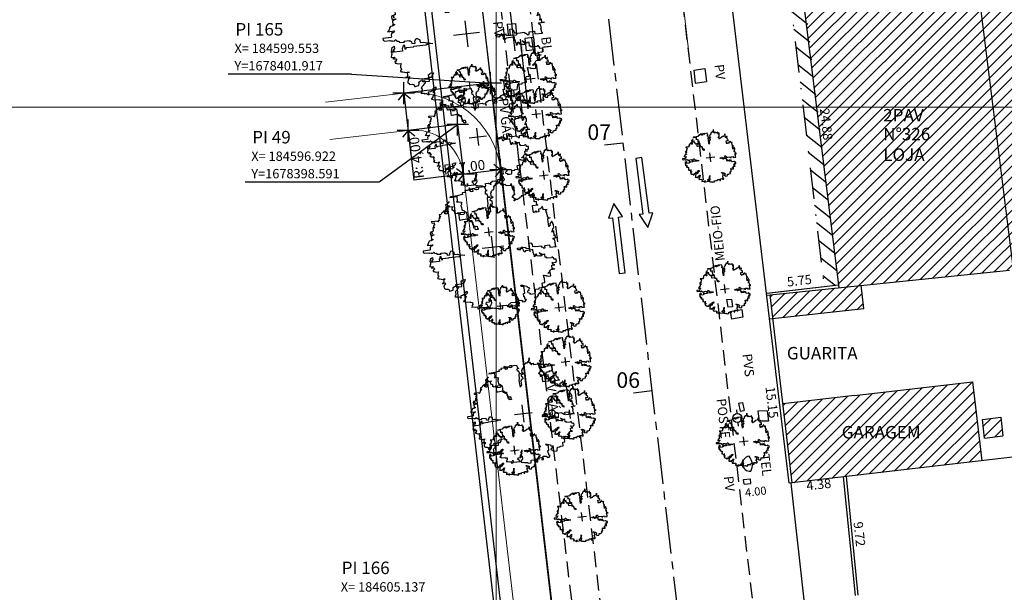
# Model space of a CAD drawing. Extents: x 183392 to 185351, y 1678162 to 1678787.
# Drawn here: x 184562 to 184641, y 1678361 to 1678407 of the extents above; entities that cross this region are included whole.
import ezdxf
from ezdxf.enums import TextEntityAlignment as Align

# ---------------------------------------------------------------- set-up
doc = ezdxf.new("R2010")
doc.units = 0
doc.header["$LTSCALE"] = 5
doc.header["$MEASUREMENT"] = 0
for name, pattern in [('CENTER2', [1.125, 0.75, -0.125, 0.125, -0.125]), ('DASHDOT', [1, 0.5, -0.25, 0, -0.25]), ('DASHED2', [0.375, 0.25, -0.125]), ('HIDDEN', [0.375, 0.25, -0.125])]:
    doc.linetypes.add(name, pattern=pattern)
for name, color, linetype, lineweight in [('GEO-ALINHAMENTO', 160, 'Continuous', 0), ('GEO-MEIO-FIO', 162, 'Continuous', 0), ('TOP-MALHA', 8, 'Continuous', 0)]:
    doc.layers.add(name, color=color, linetype=linetype, lineweight=lineweight)
for name, color, linetype in [('PLUVIAL', 9, 'Continuous'), ('TOP-ALINHAMENTO_PROJETADO', 160, 'Continuous'), ('TOP-CADASTROS', 8, 'Continuous'), ('TOP-EIXO_PROJETADO', 170, 'CENTER2'), ('TOP-ELEMENTOS_DE_CURVA', 8, 'Continuous'), ('TOP-EQUIPAMENTOS_PÚBLICO', 9, 'Continuous'), ('TOP-ESTACAS', 170, 'Continuous'), ('TOP-HACHURA_PISTAS', 254, 'Continuous'), ('TOP-HACHURA_PRÉDIOS', 254, 'Continuous'), ('TOP-IDENTIFICAÇÃO_PRÉDIOS', 254, 'Continuous'), ('TOP-LEVANTADO', 8, 'Continuous'), ('TOP-MEIO_FIO', 8, 'HIDDEN'), ('TOP-MENOR_POLIGONAL', 7, 'Continuous'), ('TOP-PI', 160, 'Continuous'), ('TOP-PI_meio-fio', 3, 'Continuous'), ('TOP-PRÉDIOS', 8, 'Continuous'), ('TOP-PV_GÁS', 9, 'DASHED2'), ('TOP-PVS', 8, 'Continuous'), ('TOP-TRONCO_VEGETAÇÃO', 8, 'Continuous'), ('TOP-VEGETAÇÃO_EXTERNA', 254, 'Continuous'), ('TOP-VEGETAÇÃO_INTERNA', 254, 'Continuous'), ('VEGET-98', 7, 'Continuous')]:
    doc.layers.add(name, color=color, linetype=linetype)
doc.styles.add('COTAS 500', font='sanss___.ttf', dxfattribs={"height": 1})
doc.styles.add('ROMANS', font='romans.shx', dxfattribs={"height": 1})
doc.styles.add('SANSSERIF', font='sanss___.ttf', dxfattribs={"height": 1})
doc.styles.add('SANSSERIFBOLD', font='sanss___.ttf', dxfattribs={"height": 1.5})
doc.styles.add('SANSSERIFITALIC', font='sanss___.ttf', dxfattribs={"height": 0.75})
pattern_1 = [(45, (183600, 1678450), (-0.44194174, 0.44194174), [])]

# ---------------------------------------------------------------- blocks, each defined once
blk = doc.blocks.new('IDENT')
at = {"style": 'SANSSERIFBOLD'}
blk.add_attdef('NÚMERODOPRÉDIO', (0, 0), '', height=1.25, dxfattribs=at)
at = {"color": 8}
for tag, p, height, style in [('TIPODECONSTRUÇÃO', (0, -1.73873), 1, 'SANSSERIFBOLD'), ('NÚMERODEPAVIMENTOS', (0, -3.1602), 1, 'SANSSERIFBOLD'), ('NÚMERODEPAVIMENTOS', (0, -4.58166), 1, 'SANSSERIFBOLD'), ('OBS1', (0, -5.92412), 0.75, 'SANSSERIF'), ('OBS2', (0, -6.95794), 0.75, 'SANSSERIF')]:
    blk.add_attdef(tag, p, '', height=height, dxfattribs=dict(at, style=style))
blk = doc.blocks.new('Tronco')
at = {"color": 7}
for p, q in [((-0.001, 0), (0.001, 0)), ((0, -0.001), (0, 0.001))]:
    blk.add_line(p, q, dxfattribs=at)
blk = doc.blocks.new('SETA')
at = {"color": 0, "linetype": 'ByBlock'}
blk.add_solid([(0.1013, -0.0026), (0.095, -0.0353), (0, 0)], dxfattribs=at)
blk = doc.blocks.new('DIRECAO')
at = {"layer": 'TOP-CADASTROS'}
blk.add_line((0, 0), (0.19, -1.108), dxfattribs=at)
at = {"layer": 'TOP-CADASTROS', "xscale": 2, "yscale": 2, "zscale": 2, "rotation": 110.4446538610254}
blk.add_blockref('SETA', (0.19, -1.108), dxfattribs=at)
blk = doc.blocks.new('ARVNAT')
at = {"color": 8, "linetype": 'Continuous'}
for p, q in [((0, -0.175), (0, 0.175)), ((0.175, 0), (-0.175, 0))]:
    blk.add_line(p, q, dxfattribs=at)
at = {"color": 60}
blk.add_lwpolyline([(-0.795, -0.609), (-0.795, -0.631), (-0.787, -0.631), (-0.772, -0.639), (-0.772, -0.654), (-0.758, -0.654), (-0.758, -0.639), (-0.758, -0.676), (-0.735, -0.676), (-0.735, -0.661), (-0.721, -0.661), (-0.721, -0.676), (-0.684, -0.676), (-0.684, -0.668), (-0.669, -0.668), (-0.669, -0.697), (-0.654, -0.697), (-0.654, -0.661), (-0.61, -0.661), (-0.61, -0.683), (-0.625, -0.683), (-0.625, -0.697), (-0.617, -0.697), (-0.617, -0.705), (-0.662, -0.705), (-0.662, -0.72), (-0.647, -0.727), (-0.64, -0.749), (-0.632, -0.749), (-0.632, -0.757), (-0.625, -0.757), (-0.617, -0.764), (-0.61, -0.772), (-0.61, -0.794), (-0.588, -0.794), (-0.588, -0.787), (-0.58, -0.779), (-0.573, -0.772), (-0.573, -0.801), (-0.566, -0.801), (-0.566, -0.794), (-0.551, -0.794), (-0.551, -0.801), (-0.543, -0.808), (-0.521, -0.808), (-0.514, -0.816), (-0.499, -0.83), (-0.514, -0.823), (-0.514, -0.934), (-0.506, -0.934), (-0.499, -0.926), (-0.492, -0.912), (-0.492, -0.89), (-0.455, -0.89), (-0.455, -0.897), (-0.448, -0.905), (-0.418, -0.905), (-0.418, -0.89), (-0.418, -0.912), (-0.411, -0.919), (-0.359, -0.919), (-0.359, -0.934), (-0.351, -0.941), (-0.314, -0.941), (-0.351, -0.941), (-0.351, -0.963), (-0.345, -0.963), (-0.337, -0.97), (-0.308, -0.97), (-0.3, -0.963), (-0.3, -0.912), (-0.3, -0.919), (-0.292, -0.941), (-0.285, -0.948), (-0.285, -0.956), (-0.277, -0.963), (-0.24, -0.963), (-0.234, -0.97), (-0.234, -0.941), (-0.226, -0.941), (-0.219, -0.956), (-0.211, -0.978), (-0.211, -1), (-0.197, -1.008), (-0.167, -1.023), (-0.152, -1.037), (-0.145, -1.045), (-0.145, -0.948), (-0.137, -0.963), (-0.13, -0.963), (-0.123, -0.97), (-0.123, -0.993), (-0.115, -0.993), (-0.1, -1), (-0.071, -1), (-0.063, -1.008), (-0.063, -1.118), (-0.042, -1.118), (-0.034, -1.111), (-0.026, -1.096), (-0.026, -1.03), (-0.019, -1.015), (-0.019, -0.993), (-0.012, -0.993), (-0.012, -0.963), (-0.026, -0.956), (-0.026, -0.941), (-0.012, -0.941), (-0.005, -0.934), (-0.005, -0.912), (0.003, -0.905), (0.01, -0.905), (0.018, -0.867), (0.018, -0.838), (0.003, -0.838), (0.003, -0.772), (0.01, -0.772), (0.01, -0.757), (0.025, -0.742), (0.047, -0.742), (0.047, -0.697), (0.018, -0.697), (-0.012, -0.676), (-0.012, -0.661), (0.01, -0.631), (0.025, -0.631), (0.047, -0.624), (0.047, -0.579), (0.055, -0.565), (0.055, -0.558), (0.062, -0.543), (0.062, -0.528), (0.069, -0.528), (0.069, -0.498), (0.077, -0.461), (0.077, -0.528), (0.084, -0.528), (0.084, -0.55), (0.092, -0.558), (0.092, -0.72), (0.098, -0.727), (0.098, -0.823), (0.106, -0.83), (0.114, -0.83), (0.114, -0.838), (0.062, -0.838), (0.062, -0.86), (0.084, -0.867), (0.098, -0.875), (0.135, -0.875), (0.135, -1.023), (0.121, -1.023), (0.069, -1.008), (0.055, -0.978), (0.098, -0.978), (0.098, -0.993), (0.121, -0.993), (0.121, -1.008), (0.135, -1.008), (0.135, -1.023), (0.158, -1.023), (0.172, -1.03), (0.195, -1.037), (0.203, -1.037), (0.203, -0.985), (0.209, -0.993), (0.209, -1.008), (0.217, -1.015), (0.224, -1.008), (0.224, -0.978), (0.232, -0.97), (0.246, -0.97), (0.254, -0.978), (0.261, -0.978), (0.261, -0.993), (0.283, -0.993), (0.283, -0.978), (0.291, -0.97), (0.298, -0.948), (0.298, -0.912), (0.306, -0.919), (0.32, -0.919), (0.32, -0.926), (0.35, -0.926), (0.357, -0.919), (0.38, -0.919), (0.387, -0.934), (0.401, -0.934), (0.401, -0.926), (0.409, -0.919), (0.409, -0.905), (0.416, -0.882), (0.424, -0.867), (0.424, -0.816), (0.424, -0.845), (0.461, -0.845), (0.483, -0.852), (0.49, -0.86), (0.49, -0.875), (0.49, -0.852), (0.483, -0.823), (0.504, -0.823), (0.512, -0.83), (0.52, -0.838), (0.52, -0.845), (0.535, -0.845), (0.535, -0.852), (0.564, -0.852), (0.572, -0.838), (0.578, -0.838), (0.586, -0.83), (0.586, -0.794), (0.593, -0.787), (0.593, -0.779), (0.601, -0.772), (0.623, -0.772), (0.623, -0.764), (0.615, -0.734), (0.615, -0.712), (0.586, -0.705), (0.572, -0.705), (0.557, -0.683), (0.557, -0.631), (0.572, -0.631), (0.572, -0.565), (0.483, -0.565), (0.483, -0.55), (0.468, -0.543), (0.468, -0.498), (0.483, -0.506), (0.498, -0.513), (0.504, -0.513), (0.512, -0.521), (0.512, -0.528), (0.52, -0.528), (0.527, -0.536), (0.527, -0.558), (0.535, -0.558), (0.535, -0.661), (0.564, -0.661), (0.564, -0.654), (0.572, -0.654), (0.572, -0.616), (0.578, -0.616), (0.586, -0.624), (0.593, -0.624), (0.601, -0.631), (0.601, -0.639), (0.609, -0.646), (0.623, -0.654), (0.638, -0.676), (0.652, -0.683), (0.652, -0.676), (0.689, -0.676), (0.712, -0.69), (0.712, -0.697), (0.726, -0.69), (0.726, -0.654), (0.734, -0.654), (0.734, -0.624), (0.749, -0.594), (0.756, -0.594), (0.756, -0.609), (0.741, -0.594), (0.712, -0.594), (0.712, -0.558), (0.704, -0.558), (0.704, -0.55), (0.689, -0.528), (0.675, -0.528), (0.66, -0.498), (0.66, -0.491), (0.682, -0.491), (0.682, -0.498), (0.697, -0.498), (0.704, -0.506), (0.704, -0.528), (0.719, -0.528), (0.719, -0.536), (0.726, -0.536), (0.734, -0.513), (0.741, -0.513), (0.749, -0.521), (0.763, -0.528), (0.778, -0.536), (0.778, -0.543), (0.793, -0.543), (0.807, -0.558), (0.807, -0.565), (0.815, -0.565), (0.823, -0.543), (0.83, -0.528), (0.83, -0.461), (0.837, -0.461), (0.844, -0.432), (0.844, -0.425), (0.881, -0.425), (0.881, -0.432), (0.889, -0.432), (0.904, -0.44), (0.918, -0.44), (0.918, -0.447), (0.918, -0.418), (0.926, -0.388), (0.926, -0.351), (0.955, -0.351), (0.955, -0.314), (0.904, -0.314), (0.933, -0.314), (0.941, -0.307), (0.947, -0.307), (0.947, -0.174), (0.947, -0.181), (0.918, -0.189), (0.904, -0.196), (0.904, -0.211), (0.896, -0.211), (0.867, -0.203), (0.867, -0.152), (0.852, -0.137), (0.852, -0.129), (0.763, -0.129), (0.734, -0.114), (0.719, -0.114), (0.756, -0.114), (0.77, -0.122), (0.8, -0.122), (0.807, -0.137), (0.823, -0.144), (0.823, -0.159), (0.844, -0.159), (0.844, -0.167), (0.844, -0.122), (0.896, -0.122), (0.918, -0.137), (0.926, -0.144), (0.933, -0.144), (0.933, -0.152), (0.941, -0.159), (0.947, -0.159), (0.955, -0.152), (0.963, -0.152), (0.963, -0.144), (0.97, -0.122), (0.97, -0.114), (0.978, -0.085), (0.978, -0.049), (0.984, -0.049), (0.984, -0.019), (0.999, -0.019), (0.999, 0.047), (0.947, 0.047), (0.947, 0.107), (0.955, 0.114), (0.955, 0.144), (0.963, 0.144), (0.978, 0.151), (0.984, 0.151), (0.947, 0.151), (0.933, 0.158), (0.933, 0.165), (0.918, 0.188), (0.918, 0.254), (0.926, 0.269), (0.947, 0.269), (0.955, 0.262), (0.963, 0.262), (0.963, 0.298), (0.896, 0.298), (0.896, 0.35), (0.904, 0.358), (0.904, 0.373), (0.926, 0.373), (0.926, 0.416), (0.896, 0.438), (0.896, 0.424), (0.881, 0.416), (0.859, 0.416), (0.844, 0.409), (0.844, 0.402), (0.793, 0.402), (0.793, 0.424), (0.712, 0.424), (0.682, 0.416), (0.682, 0.38), (0.675, 0.38), (0.66, 0.373), (0.66, 0.402), (0.675, 0.431), (0.682, 0.468), (0.697, 0.468), (0.704, 0.483), (0.712, 0.505), (0.726, 0.505), (0.734, 0.498), (0.741, 0.498), (0.741, 0.491), (0.756, 0.491), (0.763, 0.476), (0.77, 0.468), (0.778, 0.468), (0.786, 0.476), (0.793, 0.498), (0.8, 0.498), (0.8, 0.512), (0.815, 0.512), (0.815, 0.505), (0.815, 0.586), (0.793, 0.594), (0.749, 0.601), (0.749, 0.66), (0.734, 0.66), (0.734, 0.719), (0.667, 0.719), (0.66, 0.727), (0.66, 0.763), (0.593, 0.763), (0.564, 0.756), (0.541, 0.756), (0.541, 0.763), (0.549, 0.785), (0.549, 0.8), (0.557, 0.8), (0.557, 0.815), (0.564, 0.837), (0.564, 0.867), (0.498, 0.867), (0.498, 0.852), (0.52, 0.837), (0.52, 0.83), (0.504, 0.837), (0.504, 0.852), (0.468, 0.874), (0.461, 0.881), (0.461, 0.94), (0.461, 0.925), (0.453, 0.925), (0.453, 0.903), (0.394, 0.903), (0.394, 0.955), (0.394, 0.933), (0.387, 0.933), (0.372, 0.925), (0.357, 0.925), (0.357, 0.911), (0.357, 0.978), (0.343, 0.978), (0.343, 0.985), (0.306, 0.985), (0.306, 0.948), (0.283, 0.948), (0.283, 0.933), (0.269, 0.933), (0.269, 0.918), (0.276, 0.911), (0.276, 0.837), (0.261, 0.837), (0.261, 0.815), (0.209, 0.815), (0.209, 0.785), (0.217, 0.785), (0.178, 0.727), (0.232, 0.77), (0.232, 0.734), (0.224, 0.727), (0.224, 0.689), (0.195, 0.682), (0.195, 0.66), (0.217, 0.66), (0.224, 0.652), (0.232, 0.645), (0.203, 0.645), (0.195, 0.638), (0.166, 0.638), (0.166, 0.63), (0.114, 0.63), (0.114, 0.609), (0.121, 0.52), (0.121, 0.512), (0.129, 0.505), (0.135, 0.505), (0.135, 0.491), (0.121, 0.483), (0.106, 0.483), (0.069, 0.468), (0.055, 0.468), (0.055, 0.461), (0.062, 0.453), (0.077, 0.453), (0.084, 0.438), (0.084, 0.431), (0.092, 0.431), (0.098, 0.424), (0.092, 0.424), (0.092, 0.394), (0.077, 0.394), (0.077, 0.387), (0.062, 0.387), (0.062, 0.52), (0.077, 0.52), (0.077, 0.527), (0.084, 0.527), (0.084, 0.579), (0.003, 0.579), (0.003, 0.609), (0.032, 0.63), (0.062, 0.63), (0.062, 0.66), (0.069, 0.682), (0.069, 0.77), (0.084, 0.77), (0.084, 0.785), (0.092, 0.793), (0.098, 0.8), (0.106, 0.8), (0.106, 0.83), (0.069, 0.83), (0.069, 0.903), (0.106, 0.903), (0.106, 1.006), (0.098, 1.006), (0.098, 0.999), (0.069, 0.999), (0.04, 0.992), (0.04, 0.999), (0.032, 0.999), (-0.012, 0.992), (-0.012, 0.985), (-0.034, 0.97), (-0.034, 1.051), (-0.034, 1.014), (-0.079, 1.014), (-0.079, 0.985), (-0.079, 0.999), (-0.145, 0.999), (-0.145, 0.985), (-0.137, 0.978), (-0.13, 0.963), (-0.145, 0.97), (-0.197, 0.992), (-0.197, 1.006), (-0.248, 1.006), (-0.277, 0.992), (-0.285, 0.992), (-0.3, 0.985), (-0.3, 0.978), (-0.292, 0.97), (-0.277, 0.955), (-0.263, 0.948), (-0.24, 0.948), (-0.24, 0.94), (-0.234, 0.933), (-0.226, 0.933), (-0.226, 0.925), (-0.345, 0.925), (-0.359, 0.933), (-0.359, 0.963), (-0.359, 0.94), (-0.374, 0.933), (-0.381, 0.925), (-0.396, 0.925), (-0.433, 0.918), (-0.448, 0.918), (-0.462, 0.911), (-0.492, 0.911), (-0.499, 0.918), (-0.499, 0.933), (-0.499, 0.867), (-0.514, 0.867), (-0.543, 0.859), (-0.558, 0.859), (-0.558, 0.852), (-0.543, 0.852), (-0.536, 0.845), (-0.536, 0.837), (-0.521, 0.822), (-0.521, 0.8), (-0.514, 0.793), (-0.477, 0.793), (-0.477, 0.763), (-0.492, 0.756), (-0.492, 0.741), (-0.485, 0.741), (-0.485, 0.734), (-0.477, 0.727), (-0.477, 0.719), (-0.469, 0.712), (-0.499, 0.704), (-0.588, 0.704), (-0.588, 0.793), (-0.588, 0.778), (-0.647, 0.778), (-0.647, 0.741), (-0.728, 0.741), (-0.743, 0.756), (-0.758, 0.756), (-0.758, 0.749), (-0.751, 0.741), (-0.751, 0.734), (-0.743, 0.727), (-0.743, 0.719), (-0.735, 0.719), (-0.735, 0.712), (-0.721, 0.712), (-0.721, 0.689), (-0.758, 0.689), (-0.772, 0.682), (-0.772, 0.675), (-0.869, 0.675), (-0.802, 0.675), (-0.795, 0.667), (-0.795, 0.66), (-0.787, 0.652), (-0.787, 0.616), (-0.795, 0.616), (-0.772, 0.616), (-0.772, 0.571), (-0.765, 0.557), (-0.765, 0.542), (-0.751, 0.542), (-0.751, 0.534), (-0.743, 0.534), (-0.743, 0.512), (-0.728, 0.512), (-0.728, 0.498), (-0.721, 0.491), (-0.714, 0.476), (-0.714, 0.453), (-0.706, 0.438), (-0.698, 0.431), (-0.698, 0.424), (-0.714, 0.424), (-0.714, 0.446), (-0.728, 0.446), (-0.728, 0.431), (-0.735, 0.431), (-0.735, 0.424), (-0.751, 0.416), (-0.751, 0.402), (-0.765, 0.402), (-0.795, 0.431), (-0.802, 0.446), (-0.802, 0.453), (-0.802, 0.438), (-0.935, 0.438), (-0.854, 0.438), (-0.869, 0.424), (-0.92, 0.416), (-0.972, 0.409), (-0.972, 0.394), (-0.964, 0.394), (-0.964, 0.402), (-0.949, 0.402), (-0.949, 0.32), (-0.964, 0.32), (-0.964, 0.313), (-0.972, 0.313), (-0.972, 0.269), (-0.972, 0.276), (-0.986, 0.276), (-0.949, 0.276), (-0.949, 0.269), (-0.964, 0.262), (-1.001, 0.262), (-1.001, 0.254), (-0.994, 0.254), (-0.994, 0.247), (-0.98, 0.247), (-0.98, 0.24), (-0.994, 0.24), (-0.994, 0.232), (-1.046, 0.232), (-1.083, 0.24), (-1.097, 0.24), (-1.068, 0.24), (-1.053, 0.232), (-1.038, 0.232), (-1.031, 0.225), (-1.023, 0.225), (-1.023, 0.217), (-1.017, 0.21), (-1.017, 0.202), (-1.009, 0.202), (-1.001, 0.188), (-0.986, 0.18), (-1.001, 0.18), (-1.001, 0.195), (-1.001, 0.158), (-0.994, 0.151), (-0.986, 0.151), (-0.972, 0.136), (-0.964, 0.122), (-0.957, 0.114), (-0.957, 0.122), (-0.943, 0.122), (-0.92, 0.114), (-0.906, 0.107), (-0.906, 0.092), (-0.898, 0.084), (-0.883, 0.069), (-0.869, 0.069), (-0.869, 0.062), (-0.817, 0.062), (-0.817, 0.069), (-0.802, 0.077), (-0.802, 0.092), (-0.795, 0.092), (-0.787, 0.084), (-0.78, 0.069), (-0.78, 0.055), (-0.765, 0.047), (-0.758, 0.04), (-0.743, 0.047), (-0.743, 0.055), (-0.735, 0.069), (-0.691, 0.069), (-0.684, 0.062), (-0.684, 0.033), (-0.662, 0.033), (-0.654, 0.026), (-0.566, 0.026), (-0.558, 0.011), (-0.551, 0.011), (-0.536, 0.004), (-0.529, 0.004), (-0.566, 0.004), (-0.595, -0.004), (-0.669, -0.004), (-0.698, 0.004), (-0.787, 0.004), (-0.802, 0.011), (-0.802, 0.047), (-0.802, 0.018), (-0.846, 0.004), (-0.854, 0.004), (-0.854, -0.019), (-0.898, -0.019), (-0.912, -0.011), (-0.912, 0.011), (-0.912, -0.004), (-0.935, -0.011), (-0.964, -0.019), (-0.964, -0.026), (-0.972, -0.026), (-0.972, -0.011), (-0.972, -0.159), (-0.986, -0.159), (-0.986, -0.122), (-0.957, -0.122), (-0.949, -0.129), (-0.943, -0.129), (-0.943, -0.159), (-0.949, -0.159), (-0.949, -0.181), (-0.964, -0.181), (-0.964, -0.27), (-0.964, -0.255), (-0.957, -0.247), (-0.957, -0.218), (-0.92, -0.218), (-0.92, -0.255), (-0.935, -0.255), (-0.935, -0.262), (-0.949, -0.262), (-0.986, -0.27), (-0.957, -0.27), (-0.957, -0.277), (-0.949, -0.299), (-0.949, -0.343), (-0.92, -0.343), (-0.92, -0.388), (-0.891, -0.388), (-0.891, -0.395), (-0.883, -0.476), (-0.875, -0.579), (-0.875, -0.594), (-0.869, -0.594), (-0.869, -0.483), (-0.795, -0.483), (-0.787, -0.498), (-0.78, -0.461), (-0.772, -0.425), (-0.772, -0.418), (-0.758, -0.418), (-0.751, -0.425), (-0.728, -0.425), (-0.721, -0.432), (-0.698, -0.432), (-0.691, -0.425), (-0.647, -0.425), (-0.64, -0.418), (-0.64, -0.41), (-0.632, -0.388), (-0.625, -0.388), (-0.61, -0.373), (-0.603, -0.358), (-0.477, -0.358), (-0.469, -0.351), (-0.469, -0.314), (-0.462, -0.285), (-0.403, -0.285), (-0.381, -0.27), (-0.366, -0.27), (-0.366, -0.24), (-0.359, -0.218), (-0.359, -0.211), (-0.329, -0.211), (-0.314, -0.203), (-0.308, -0.203), (-0.308, -0.247), (-0.337, -0.247), (-0.337, -0.27), (-0.388, -0.27), (-0.425, -0.277), (-0.44, -0.285), (-0.44, -0.307), (-0.477, -0.322), (-0.492, -0.336), (-0.492, -0.358), (-0.485, -0.461), (-0.485, -0.476), (-0.566, -0.476), (-0.595, -0.483), (-0.61, -0.491), (-0.61, -0.498), (-0.61, -0.403), (-0.603, -0.388), (-0.588, -0.388), (-0.58, -0.395), (-0.573, -0.403), (-0.573, -0.454), (-0.595, -0.454), (-0.595, -0.469), (-0.595, -0.528), (-0.603, -0.528), (-0.603, -0.543), (-0.647, -0.543), (-0.647, -0.565), (-0.662, -0.572), (-0.662, -0.579), (-0.698, -0.579), (-0.714, -0.565), (-0.714, -0.558), (-0.714, -0.624), (-0.735, -0.624), (-0.735, -0.616), (-0.735, -0.646), (-0.706, -0.646), (-0.706, -0.654), (-0.698, -0.654), (-0.698, -0.668), (-0.691, -0.676), (-0.691, -0.683), (-0.684, -0.683), (-0.684, -0.668), (-0.669, -0.668), (-0.669, -0.661), (-0.654, -0.661), (-0.654, -0.654)], dxfattribs=at)
blk = doc.blocks.new('Pt&L')
at = {"color": 8}
for p, q in [((-0.00133, 0), (-0.00072, 0)), ((0.00072, 0), (0.0013, 0))]:
    blk.add_line(p, q, dxfattribs=at)
blk.add_circle((0, 0), 0.00072, dxfattribs=at)
at = {"color": 8, "style": 'SANSSERIFITALIC'}
blk.add_attdef('PT&L', (0.001, 0.0005), '', height=0.0015, dxfattribs=at)
blk = doc.blocks.new('Telefone')
at = {"color": 8}
for p, q in [((-0.2, 0.134), (-0.2, 0.082)), ((0.2, 0.134), (0.2, 0.082))]:
    blk.add_line(p, q, dxfattribs=at)
blk.add_circle((0, 0), 0.05, dxfattribs=at)
for centre, radius, start, end in [((0, -0.103), 1.002, 53.21611, 126.78389), ((0, 0.7), 0.6, 180, 0), ((0, 0.7), 0.65, 252.07979, 287.92021)]:
    blk.add_arc(centre, radius, start, end, dxfattribs=at)
blk = doc.blocks.new('Sinal')
at = {"color": 8, "linetype": 'Continuous'}
blk.add_lwpolyline([(0.1, 0), (0.1, 1.8), (0.225, 1.8), (0, 2.246), (-0.225, 1.8), (-0.1, 1.8), (-0.1, 0)], close=True, dxfattribs=at)
blk = doc.blocks.new('TG')
at = {"layer": 'TOP-PV_GÁS'}
blk.add_lwpolyline([(-0.25, -0.25), (0.25, -0.25), (0.25, 0.25), (-0.25, 0.25)], close=True, dxfattribs=at)
blk = doc.blocks.new('E1')
at = {"layer": 'TOP-ESTACAS'}
blk.add_line((0, 0), (0, 1.5), dxfattribs=at)
blk = doc.blocks.new('Vértice')
at = {"color": 7, "linetype": 'Continuous'}
for p, q in [((0, -0.5), (0, 0.5)), ((0.5, 0), (-0.5, 0))]:
    blk.add_line(p, q, dxfattribs=at)
blk = doc.blocks.new('BL')
at = {"layer": 'TOP-CADASTROS'}
for p, q in [((0, 0), (0, 0.7)), ((0, 0.7), (1, 0.7)), ((0, 0.15), (1, 0.15)), ((0, 0), (1, 0)), ((1, 0), (1, 0.7))]:
    blk.add_line(p, q, dxfattribs=at)

msp = doc.modelspace()

# ---------------------------------------------------------------- hatches: boundary and pattern name
at = {"layer": 'TOP-HACHURA_PRÉDIOS'}
h = msp.add_hatch(dxfattribs=at)
h.set_pattern_fill('ANSI31', color=254, scale=5, style=0)
h.set_pattern_definition(pattern_1)
h.paths.add_polyline_path([(184641.411, 1678386.977), (184641.112, 1678386.94), (184641.411, 1678386.976), (184673.75, 1678390.895), (184749.198, 1678399.801), (184748.465, 1678406.008), (184752.444, 1678406.499), (184750.986, 1678420.682), (184750.62, 1678423.771), (184638.477, 1678410.524)])
h.paths.add_polyline_path([(184638.477, 1678410.524), (184638.291, 1678412.018), (184624.364, 1678410.358), (184627.428, 1678385.52), (184641.112, 1678386.94), (184641.411, 1678386.977)])
h = msp.add_hatch(dxfattribs=at)
h.set_pattern_fill('ANSI31', color=254, scale=8, angle=276.51056, style=2)
h.set_pattern_definition([(321.510555544, (-1320688.4535, 3350024.6389), (0.6223704468, 0.7827228289), [])])
h.paths.add_polyline_path([(184627.403, 1678385.739), (184624.5, 1678410.449), (184623.358, 1678410.315), (184626.26, 1678385.606)])
h = msp.add_hatch(dxfattribs=at)
h.set_pattern_fill('ANSI31', color=254, scale=5, style=0)
h.set_pattern_definition(pattern_1)
h.paths.add_polyline_path([(184621.938, 1678384.951), (184622.16, 1678383.061), (184629.444, 1678383.866), (184629.228, 1678385.707)])
h = msp.add_hatch(dxfattribs=at)
h.set_pattern_fill('ANSI31', color=254, scale=5, style=0)
h.set_pattern_definition(pattern_1)
h.paths.add_polyline_path([(184638.879, 1678371.653), (184638.138, 1678377.984), (184628.689, 1678376.88), (184622.962, 1678376.209), (184623.703, 1678369.876)])
h = msp.add_hatch(dxfattribs=at)
h.set_pattern_fill('ANSI31', color=254, scale=5, style=0)
h.set_pattern_definition(pattern_1)
h.paths.add_polyline_path([(184638.933, 1678374.97), (184639.108, 1678373.48), (184640.578, 1678373.652), (184640.403, 1678375.141)])

# ---------------------------------------------------------------- linework, layer by layer
at = {"layer": 'GEO-ALINHAMENTO'}
msp.add_line((184616.39, 1678429.439), (184619.518, 1678402.789), dxfattribs=at)
at = {"layer": 'GEO-ALINHAMENTO', "lineweight": 0}
for p, q in [((184586.699, 1678397.4), (184592.95, 1678398.128)), ((184602.013, 1678354.985), (184597.385, 1678394.619))]:
    msp.add_line(p, q, dxfattribs=at)
msp.add_arc((184593.412, 1678394.155), 4, 6.66038, 96.64084, dxfattribs=at)
at = {"layer": 'GEO-MEIO-FIO'}
msp.add_line((184612.428, 1678429.39), (184615.467, 1678404.13), dxfattribs=at)
at = {"layer": 'GEO-MEIO-FIO', "color": 162, "linetype": 'Continuous', "lineweight": 0}
msp.add_line((184586.353, 1678400.38), (184592.603, 1678401.108), dxfattribs=at)
at = {"layer": 'GEO-MEIO-FIO', "color": 162}
msp.add_line((184600.365, 1678394.967), (184605.041, 1678354.921), dxfattribs=at)
at = {"layer": 'GEO-MEIO-FIO', "color": 162, "linetype": 'Continuous', "lineweight": 0}
msp.add_arc((184593.412, 1678394.155), 7, 6.66038, 96.64084, dxfattribs=at)
at = {"layer": 'PLUVIAL', "color": 254, "linetype": 'DASHDOT'}
msp.add_lwpolyline([(184602.119, 1678399.451), (184601.397, 1678405.584), (184600.65, 1678411.875)], dxfattribs=at)
at = {"layer": 'TOP-ALINHAMENTO_PROJETADO', "color": 8}
for p, q in [((184590.65, 1678394.002), (184596.921, 1678398.591)), ((184579.913, 1678394.002), (184590.65, 1678394.002))]:
    msp.add_line(p, q, dxfattribs=at)
at = {"layer": 'TOP-CADASTROS', "color": 254, "linetype": 'Continuous'}
msp.add_line((184615.526, 1678265.575), (184564.107, 1678705.852), dxfattribs=at)
at = {"layer": 'TOP-CADASTROS', "color": 254}
for p, q in [((184627.401, 1678385.739), (184621.654, 1678385.066)), ((184627.403, 1678385.739), (184621.693, 1678385.071)), ((184623.703, 1678369.876), (184621.938, 1678384.951)), ((184628.766, 1678360.863), (184627.822, 1678370.358)), ((184628.766, 1678360.863), (184627.822, 1678370.358)), ((184628.995, 1678360.886), (184628.05, 1678370.385)), ((184628.995, 1678360.886), (184628.05, 1678370.385)), ((184623.603, 1678369.864), (184628.515, 1678325.546))]:
    msp.add_line(p, q, dxfattribs=at)
for points in [[(184593.613, 1678418.308), (184610.182, 1678275.655)], [(184593.059, 1678418.244), (184609.629, 1678275.591)]]:
    msp.add_lwpolyline(points, dxfattribs=at)
at = {"layer": 'TOP-EIXO_PROJETADO'}
msp.add_line((184626.42, 1678258.062), (184572.66, 1678718.441), dxfattribs=at)
at = {"layer": 'TOP-EQUIPAMENTOS_PÚBLICO', "color": 254}
for p, q in [((184600.892, 1678406.642), (184601.554, 1678406.685)), ((184600.892, 1678406.642), (184600.975, 1678405.748)), ((184601.554, 1678406.685), (184601.637, 1678405.791)), ((184600.975, 1678405.748), (184601.637, 1678405.791)), ((184615.823, 1678402.949), (184616.715, 1678403.09)), ((184615.823, 1678402.949), (184615.948, 1678401.916)), ((184616.715, 1678403.09), (184616.841, 1678402.057)), ((184615.948, 1678401.916), (184616.841, 1678402.057)), ((184618.459, 1678384.587), (184618.847, 1678384.61)), ((184618.459, 1678384.587), (184618.543, 1678383.973)), ((184618.847, 1678384.61), (184618.931, 1678383.996)), ((184618.931, 1678383.996), (184618.543, 1678383.973)), ((184618.747, 1678383.626), (184619.679, 1678383.778)), ((184618.747, 1678383.626), (184618.833, 1678383.012)), ((184619.679, 1678383.778), (184619.765, 1678383.164)), ((184619.765, 1678383.164), (184618.833, 1678383.012)), ((184619.398, 1678376.263), (184619.718, 1678376.32)), ((184619.398, 1678376.263), (184619.54, 1678375.625)), ((184619.718, 1678376.32), (184619.86, 1678375.682)), ((184619.54, 1678375.625), (184619.86, 1678375.682)), ((184621.709, 1678375.647), (184620.958, 1678375.638)), ((184620.958, 1678375.638), (184621.052, 1678374.821)), ((184621.709, 1678375.647), (184621.803, 1678374.83)), ((184621.803, 1678374.83), (184621.052, 1678374.821)), ((184619.818, 1678370.158), (184620.355, 1678370.207)), ((184620.395, 1678369.838), (184620.355, 1678370.207)), ((184619.859, 1678369.79), (184619.818, 1678370.158)), ((184619.854, 1678369.789), (184620.395, 1678369.838))]:
    msp.add_line(p, q, dxfattribs=at)
at = {"layer": 'TOP-LEVANTADO', "color": 254}
for p, q in [((184615.526, 1678265.575), (184564.107, 1678705.852)), ((184623.475, 1678369.849), (184618.706, 1678409.714)), ((184754.825, 1678385.232), (184623.475, 1678369.849))]:
    msp.add_line(p, q, dxfattribs=at)
at = {"layer": 'TOP-MALHA', "color": 254}
for p, q in [((184600, 1678787.326), (184600, 1678161.932)), ((184600, 1678694.789), (184600, 1678184.757)), ((184352.35, 1678400), (184732.721, 1678400))]:
    msp.add_line(p, q, dxfattribs=at)
at = {"layer": 'TOP-MEIO_FIO', "color": 254}
for points in [[(184589.991, 1678621.077), (184598.318, 1678550.344), (184602.435, 1678514.871), (184608.498, 1678462.665), (184614.701, 1678410.321), (184622.256, 1678345.554), (184623.478, 1678334.978), (184627.504, 1678300.764), (184631.483, 1678266.961), (184631.591, 1678265.936, 0.393969), (184636.145, 1678262.532), (184637.215, 1678262.585), (184665.371, 1678265.911)], [(184433.095, 1678239.62), (184471.182, 1678244.095), (184507.371, 1678248.381), (184531.326, 1678251.243), (184577.747, 1678256.786), (184616.183, 1678261.398, 0.39881), (184619.6, 1678264.736), (184615.95, 1678296.101), (184602.996, 1678405.572), (184596.511, 1678461.942), (184590.333, 1678515.007), (184585.186, 1678558.69), (184583.23, 1678575.667)]]:
    msp.add_lwpolyline(points, format="xyb", dxfattribs=at)
at = {"layer": 'TOP-MENOR_POLIGONAL', "color": 251}
msp.add_lwpolyline([(184421.289, 1678615), (184428.172, 1678555.516), (184428.811, 1678550.122), (184399.982, 1678546.994), (184401.965, 1678530.313), (184430.77, 1678533.67), (184448.248, 1678383.697), (184417.5, 1678380.045), (184418.532, 1678371.306), (184449.267, 1678374.956), (184453.836, 1678335.752), (184423.194, 1678331.842), (184425.254, 1678314.405), (184430.228, 1678314.998), (184455.873, 1678318.27), (184462.83, 1678258.582), (184432.275, 1678254.966), (184433.566, 1678244.042), (184615.526, 1678265.575), (184563.593, 1678710.253)], dxfattribs=at)
at = {"layer": 'TOP-PI', "color": 170}
for p, q in [((184592.603, 1678401.108), (184592.168, 1678400.559)), ((184592.603, 1678401.108), (184593.152, 1678400.674)), ((184592.95, 1678398.128), (184592.515, 1678397.579)), ((184592.95, 1678398.128), (184593.499, 1678397.694)), ((184597.385, 1678394.619), (184596.836, 1678395.053)), ((184600.365, 1678394.967), (184599.816, 1678395.401)), ((184600.365, 1678394.967), (184599.931, 1678394.418)), ((184597.385, 1678394.619), (184596.951, 1678394.07))]:
    msp.add_line(p, q, dxfattribs=at)
at = {"layer": 'TOP-PI', "color": 251}
for p, q in [((184592.603, 1678401.108), (184593.181, 1678396.142)), ((184592.95, 1678398.128), (184593.412, 1678394.155)), ((184600.365, 1678394.967), (184595.399, 1678394.387)), ((184597.385, 1678394.619), (184593.412, 1678394.155))]:
    msp.add_line(p, q, dxfattribs=at)
at = {"layer": 'TOP-PI_meio-fio', "color": 8}
for q in [(184578.566, 1678402.647), (184599.553, 1678401.917)]:
    msp.add_line((184588.425, 1678402.647), q, dxfattribs=at)
at = {"layer": 'TOP-PI_meio-fio', "color": 7}
for p, q in [((184599.553, 1678401.917), (184592.603, 1678401.108)), ((184599.553, 1678401.917), (184600.365, 1678394.967)), ((184596.921, 1678398.591), (184592.95, 1678398.128)), ((184596.921, 1678398.591), (184597.385, 1678394.619))]:
    msp.add_line(p, q, dxfattribs=at)
at = {"layer": 'TOP-PRÉDIOS', "color": 254}
for p, q in [((184642.982, 1678374.369), (184638.292, 1678412.007)), ((184624.364, 1678410.358), (184627.428, 1678385.52)), ((184621.672, 1678384.923), (184641.112, 1678386.94)), ((184629.444, 1678383.866), (184629.226, 1678385.721)), ((184621.898, 1678383.033), (184629.444, 1678383.866)), ((184628.689, 1678376.88), (184622.962, 1678376.209)), ((184638.933, 1678374.97), (184640.403, 1678375.141)), ((184639.108, 1678373.48), (184638.933, 1678374.97)), ((184640.403, 1678375.141), (184640.578, 1678373.652)), ((184639.108, 1678373.48), (184640.578, 1678373.652))]:
    msp.add_line(p, q, dxfattribs=at)
at = {"layer": 'TOP-PRÉDIOS', "color": 254, "linetype": 'DASHDOT'}
msp.add_line((184623.358, 1678410.315), (184626.261, 1678385.605), dxfattribs=at)
msp.add_line((184623.358, 1678410.315), (184626.261, 1678385.605), dxfattribs=at)
msp.add_line((184623.358, 1678410.315), (184626.261, 1678385.605), dxfattribs=at)
at = {"layer": 'TOP-PRÉDIOS', "color": 254}
msp.add_lwpolyline([(184628.689, 1678376.88), (184638.138, 1678377.984), (184638.879, 1678371.653)], dxfattribs=at)
at = {"layer": 'TOP-PV_GÁS', "color": 254, "flags": 128}
msp.add_lwpolyline([(184617.885, 1678263.697), (184614.678, 1678287.805), (184612.047, 1678310.208), (184603.939, 1678378.273), (184601.209, 1678401.066), (184598.43, 1678424.766), (184596.296, 1678442.907), (184594.141, 1678461.066), (184591.945, 1678478.523), (184589.894, 1678496.636), (184587.794, 1678515.032), (184585.647, 1678534.499), (184581.335, 1678572.216), (184579.009, 1678590.372), (184576.626, 1678608.307)], dxfattribs=at)
at = {"layer": 'TOP-PVS', "color": 254}
for p, q in [((184615.823, 1678402.949), (184616.715, 1678403.09)), ((184615.823, 1678402.949), (184615.948, 1678401.916)), ((184618.459, 1678384.587), (184618.847, 1678384.61)), ((184618.459, 1678384.587), (184618.543, 1678383.973)), ((184618.847, 1678384.61), (184618.931, 1678383.996)), ((184618.931, 1678383.996), (184618.543, 1678383.973)), ((184618.747, 1678383.626), (184619.679, 1678383.778)), ((184618.747, 1678383.626), (184618.833, 1678383.012)), ((184619.679, 1678383.778), (184619.765, 1678383.164)), ((184619.765, 1678383.164), (184618.833, 1678383.012))]:
    msp.add_line(p, q, dxfattribs=at)

# ---------------------------------------------------------------- block references
at = {"layer": 'PLUVIAL', "color": 254, "xscale": 5, "yscale": 5, "zscale": 5, "rotation": 176.6977735086972}
msp.add_blockref('DIRECAO', (184602.58, 1678399.862), dxfattribs=at)
at = {"layer": 'TOP-ELEMENTOS_DE_CURVA', "color": 254, "xscale": 1.75, "yscale": 1.75}
msp.add_blockref('Vértice', (184596.921, 1678398.591), dxfattribs=at)
at = {"layer": 'TOP-EQUIPAMENTOS_PÚBLICO', "color": 254, "yscale": -1, "rotation": 276.5105555556003}
msp.add_blockref('BL', (184602.996, 1678405.572), dxfattribs=at)
at = {"layer": 'TOP-EQUIPAMENTOS_PÚBLICO', "color": 254}
ref = msp.add_blockref('Pt&L', (184619.316, 1678375.082), dxfattribs=dict(at, xscale=500, yscale=500, zscale=500, rotation=276.5105555539434))
ref.add_attrib('PT&L', 'POSTE', (184617.645, 1678376.605), dxfattribs={"layer": '0', "color": 8, "height": 0.75, "rotation": 276.51056, "style": 'SANSSERIFITALIC'})
at = {"layer": 'TOP-EQUIPAMENTOS_PÚBLICO', "color": 254, "rotation": 276.5105555556001}
msp.add_blockref('Telefone', (184619.624, 1678371.338), dxfattribs=at)
at = {"layer": 'TOP-ESTACAS', "rotation": 96.66038391203195}
for p in [(184610.182, 1678397.118), (184612.501, 1678377.252)]:
    msp.add_blockref('E1', p, dxfattribs=at)
at = {"layer": 'TOP-HACHURA_PISTAS', "color": 254, "xscale": 2.5, "yscale": 2.5}
for p, rotation in [((184611.43, 1678395.917), 187.2871338416118), ((184610.098, 1678386.686), 6.827869756566993)]:
    msp.add_blockref('Sinal', p, dxfattribs=dict(at, rotation=rotation))
at = {"layer": 'TOP-IDENTIFICAÇÃO_PRÉDIOS', "color": 254}
ref = msp.add_blockref('IDENT', (184630.992, 1678398.845), dxfattribs=dict(at, xscale=500, yscale=500, zscale=500))
ref.add_attrib('NOMEDOPRÉDIO', '2PAV', (184630.992, 1678398.845), dxfattribs={"layer": '0', "height": 1, "style": 'SANSSERIFBOLD'})
ref.add_attrib('NÚMERODOPRÉDIO', 'N°326', (184630.992, 1678397.335), dxfattribs={"layer": '0', "color": 8, "height": 1, "style": 'SANSSERIFBOLD'})
ref.add_attrib('TIPODECONSTRUÇÃO', 'LOJA', (184630.992, 1678395.685), dxfattribs={"layer": '0', "color": 8, "height": 1, "style": 'SANSSERIFBOLD'})
ref = msp.add_blockref('IDENT', (184623.279, 1678381.289), dxfattribs=dict(at, xscale=500, yscale=500, zscale=500))
ref.add_attrib('NÚMERODOPRÉDIO', 'GUARITA', (184623.279, 1678379.779), dxfattribs={"layer": '0', "color": 8, "height": 1, "style": 'SANSSERIFBOLD'})
ref = msp.add_blockref('IDENT', (184627.674, 1678374.953), dxfattribs=dict(at, xscale=500, yscale=500, zscale=500))
ref.add_attrib('NÚMERODOPRÉDIO', 'GARAGEM', (184627.674, 1678373.443), dxfattribs={"layer": '0', "color": 8, "height": 1, "style": 'SANSSERIFBOLD'})
at = {"layer": 'TOP-PI_meio-fio', "xscale": 1.75, "yscale": 1.75}
for p in [(184599.553, 1678401.917), (184592.603, 1678401.108), (184592.95, 1678398.128), (184597.385, 1678394.619), (184600.365, 1678394.967)]:
    msp.add_blockref('Vértice', p, dxfattribs=at)
at = {"layer": 'TOP-PV_GÁS', "color": 254, "rotation": 276.5105555556001}
for p in [(184601.209, 1678401.066), (184603.939, 1678378.273)]:
    msp.add_blockref('TG', p, dxfattribs=at)
at = {"layer": 'TOP-TRONCO_VEGETAÇÃO', "color": 254}
for p in [(184617.112, 1678395.97), (184618.265, 1678385.426)]:
    msp.add_blockref('Tronco', p, dxfattribs=at)
at = {"layer": 'TOP-VEGETAÇÃO_EXTERNA', "color": 254, "xscale": 2, "yscale": 2}
for p, zscale, rotation in [((184602.781, 1678402.288), 1.5, 276.5105555555556), ((184603.217, 1678399.447), 2, 276.5105555556001), ((184617.162, 1678395.971), 1.5, 276.5105555555556), ((184603.825, 1678394.537), 2, 276.5105555555556), ((184618.315, 1678385.427), 1.5, 276.5105555555556), ((184605.05, 1678383.956), 2, 276.5105555556001), ((184605.567, 1678379.586), 2, 276.5105555556001), ((184605.922, 1678375.401), 2, 276.5105555555556), ((184619.844, 1678373.225), 1.5, 276.5105555555556), ((184606.882, 1678367.177), 2, 276.5105555555556)]:
    msp.add_blockref('ARVNAT', p, dxfattribs=dict(at, zscale=zscale, rotation=rotation))
at = {"layer": 'TOP-VEGETAÇÃO_INTERNA', "color": 254, "rotation": 276.5105555555556}
for name, p, xscale, yscale, zscale in [('ARVNAT', (184597.642, 1678405.878), 6, 6, 6), ('Tronco', (184597.642, 1678405.878), 0.25, 0.25, 0.25), ('ARVNAT', (184597.892, 1678401.75), 1.5, 1.5, 1.5), ('ARVNAT', (184598.538, 1678397.614), 4, 4, 4), ('Tronco', (184597.892, 1678401.75), 0.025, 0.025, 0.025), ('ARVNAT', (184599.744, 1678388.782), 5, 5, 5), ('ARVNAT', (184599.431, 1678390.001), 2, 2, 2), ('Tronco', (184599.431, 1678390.001), 0.05, 0.05, 0.05), ('ARVNAT', (184600.346, 1678384.065), 1.5, 1.5, 1.5), ('ARVNAT', (184602.181, 1678375.439), 4, 4, 4), ('ARVNAT', (184601.494, 1678372.506), 2, 2, 2)]:
    msp.add_blockref(name, p, dxfattribs=dict(at, xscale=xscale, yscale=yscale, zscale=zscale))
at = {"layer": 'VEGET-98', "color": 254, "rotation": 276.5105555555556}
for p, xscale, yscale, zscale in [((184602.781, 1678402.288), 0.075, 0.075, 0.075), ((184598.538, 1678397.614), 0.2, 0.2, 0.2), ((184603.778, 1678393.756), 0.1, 0.1, 0.1), ((184599.744, 1678388.782), 0.25, 0.25, 0.25), ((184600.346, 1678384.065), 0.04, 0.04, 0.04), ((184602.181, 1678375.439), 0.125, 0.125, 0.125), ((184605.922, 1678375.401), 0.1, 0.1, 0.1), ((184601.494, 1678372.506), 0.15, 0.15, 0.15), ((184606.882, 1678367.177), 0.1, 0.1, 0.1)]:
    msp.add_blockref('Tronco', p, dxfattribs=dict(at, xscale=xscale, yscale=yscale, zscale=zscale))

# ---------------------------------------------------------------- texts
at = {"layer": 'TOP-ALINHAMENTO_PROJETADO', "color": 162, "style": 'SANSSERIF'}
msp.add_text('PI 49', height=1, dxfattribs=at).set_placement((184580.478, 1678397.087))
at = {"layer": 'TOP-CADASTROS', "color": 254}
for s, height, rotation, style, p in [('24.88', 0.75, 276.51056, 'SANSSERIFITALIC', (184625.92, 1678399.853)), ('5.75', 0.75, 6.51056, 'SANSSERIFITALIC', (184623.333, 1678385.613)), ('15.15', 0.75, 276.51056, 'SANSSERIFITALIC', (184621.564, 1678377.564)), ('4.38', 0.75, 6.51056, 'SANSSERIFITALIC', (184624.887, 1678369.275)), ('4.00', 0.65, 6.51056, 'ROMANS', (184619.97, 1678368.768)), ('9.72', 0.75, 276.51056, 'SANSSERIFITALIC', (184628.6, 1678366.73))]:
    msp.add_text(s, height=height, rotation=rotation, dxfattribs=dict(at, style=style)).set_placement(p)
at = {"layer": 'TOP-EQUIPAMENTOS_PÚBLICO', "color": 254, "style": 'SANSSERIFITALIC'}
for s, p in [('PV', (184599.75, 1678406.84)), ('BL', (184603.607, 1678405.606)), ('PV', (184617.478, 1678403.387)), ('PV GÁS', (184600.2, 1678400.671)), ('PVS', (184619.726, 1678380.196)), ('PV GÁS', (184603.939, 1678378.373)), ('PV GÁS', (184603.939, 1678378.373)), ('TEL', (184621.129, 1678372.173)), ('PV', (184618.233, 1678370.395))]:
    msp.add_text(s, height=0.75, rotation=276.44432, dxfattribs=at).set_placement(p)
at = {"layer": 'TOP-ESTACAS', "color": 8, "style": 'SANSSERIFITALIC'}
for s, p in [('07', (184607.309, 1678397.986)), ('06', (184609.629, 1678378.121))]:
    msp.add_text(s, height=1.25, dxfattribs=at).set_placement(p, align=Align.MIDDLE_LEFT)
at = {"layer": 'TOP-MEIO_FIO', "color": 254, "style": 'COTAS 500'}
msp.add_text('MEIO-FIO', height=0.75, rotation=95.66923, dxfattribs=at).set_placement((184618.322, 1678387.701))
at = {"layer": 'TOP-PI', "color": 170, "linetype": 'Continuous', "style": 'SANSSERIFITALIC'}
for s, rotation, p in [('R: 4,00', 97.18307, (184594.239, 1678394.317)), ('R: 7,00', 7.18307, (184595.836, 1678394.576))]:
    msp.add_text(s, height=0.8, rotation=rotation, dxfattribs=at).set_placement(p)
at = {"layer": 'TOP-PI_meio-fio', "color": 162}
for s, height, style, p in [('PI 165', 1, 'SANSSERIF', (184579.131, 1678405.732)), ('X= 184599.553', 0.75, 'ROMANS', (184579.058, 1678404.333)), ('Y=1678401.917', 0.75, 'ROMANS', (184579.058, 1678402.933)), ('X= 184596.922', 0.75, 'ROMANS', (184580.405, 1678395.688)), ('Y=1678398.591', 0.75, 'ROMANS', (184580.405, 1678394.288)), ('PI 166', 1, 'SANSSERIF', (184587.641, 1678362.576)), ('X= 184605.137', 0.75, 'ROMANS', (184587.568, 1678361.177))]:
    msp.add_text(s, height=height, dxfattribs=dict(at, style=style)).set_placement(p)

doc.saveas('drawing.dxf')
